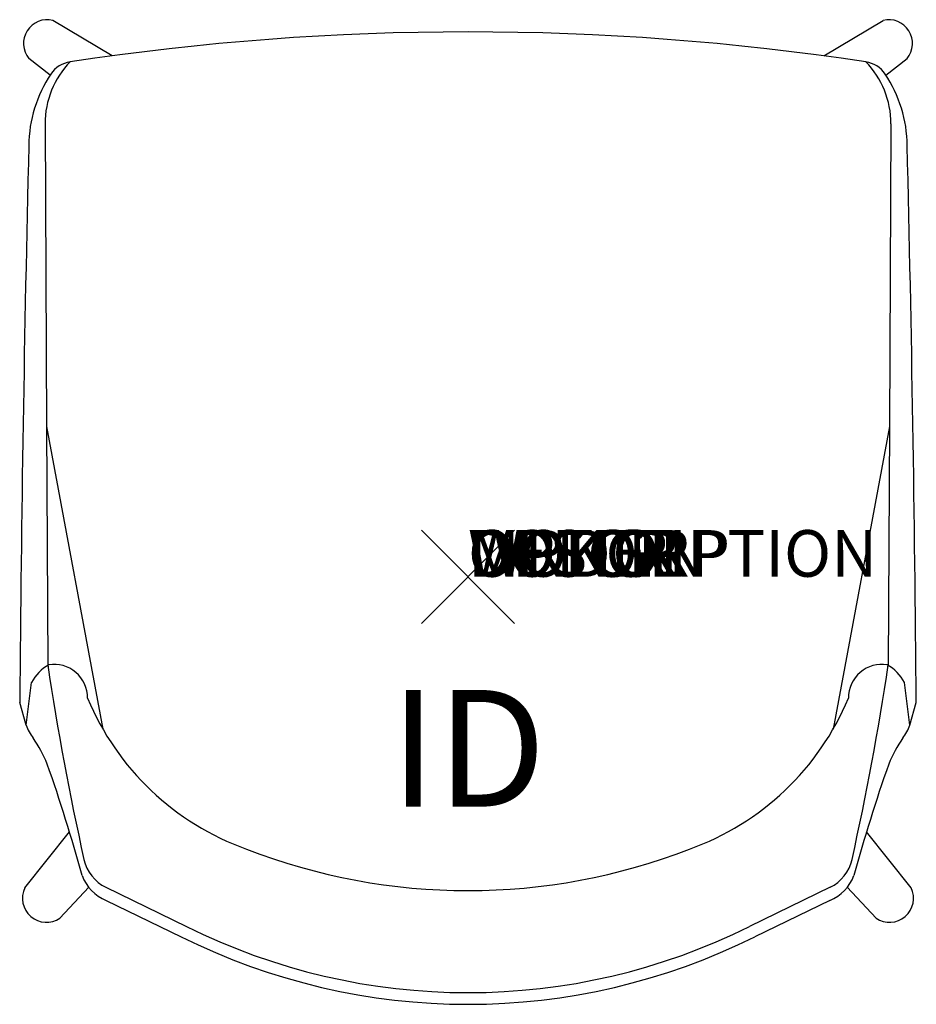
# Model space of a CAD drawing. Units: inches. Extents: x -9.6 to 9.6, y -9.2 to 11.9.
import ezdxf
from ezdxf.enums import TextEntityAlignment as Align

# ---------------------------------------------------------------- set-up
doc = ezdxf.new("R2010")
doc.units = ezdxf.units.IN
doc.header["$MEASUREMENT"] = 0
doc.header["$PDMODE"] = 3
doc.layers.add('AFUCH-P', color=4, linetype='Continuous')
doc.layers.add('AFUCH-P-TN', color=7, linetype='Continuous')
doc.styles.add('FURNITURE-TAGS', font='SIMPLEX.shx')
doc.styles.get("Standard").update_dxf_attribs({"font": 'arial.ttf'})

msp = doc.modelspace()

# ---------------------------------------------------------------- linework, layer by layer
at = {"layer": 'AFUCH-P', "color": 8}
for p, q in [((-7.628, 11.16), (-8.897, 11.921)), ((7.628, 11.16), (8.897, 11.921)), ((-8.954, 10.749), (-9.41, 11.104)), ((8.954, 10.749), (9.41, 11.104)), ((-9.065, 9.706), (-9.031, 3.221)), ((9.065, 9.706), (9.031, 3.221)), ((-9.031, 3.221), (-7.823, -3.268)), ((9.031, 3.221), (7.823, -3.268)), ((-9.497, -6.666), (-8.541, -5.462)), ((9.497, -6.666), (8.541, -5.462)), ((-8.746, -7.314), (-8.128, -6.654)), ((8.746, -7.314), (8.128, -6.654))]:
    msp.add_line(p, q, dxfattribs=at)
at = {"layer": 'AFUCH-P'}
for p, q in [((-9.031, 3.221), (-9.005, -1.891)), ((9.031, 3.221), (9.005, -1.891)), ((-9.467, -3.178), (-9.355, -2.268)), ((9.467, -3.178), (9.355, -2.268)), ((-9.467, -3.178), (-9.608, -2.692)), ((9.467, -3.178), (9.608, -2.692)), ((-7.759, -6.654), (-6.036, -7.49)), ((7.759, -6.654), (6.036, -7.49)), ((-7.753, -6.934), (-6.145, -7.715)), ((7.753, -6.934), (6.145, -7.715))]:
    msp.add_line(p, q, dxfattribs=at)
at = {"layer": 'AFUCH-P', "color": 8}
for centre, radius, start, end in [((-9.017, 11.426), 0.509, 76.4062, 219.2854), ((9.017, 11.426), 0.509, 320.7146, 103.5938), ((-7.152, 9.701), 1.913, 135.895, 179.8468), ((7.152, 9.701), 1.913, 0.1532, 44.105), ((-9.034, -6.889), 0.514, 154.3263, 304.1199), ((9.034, -6.889), 0.514, 235.8801, 25.6737)]:
    msp.add_arc(centre, radius, start, end, dxfattribs=at)
at = {"layer": 'AFUCH-P'}
for centre, radius, start, end in [((0, -45.279), 56.952, 81.3907, 98.6093), ((-8.437, 10.432), 0.606, 98.3718, 146.3239), ((8.437, 10.432), 0.606, 33.6761, 81.6282), ((-6.599, 9.207), 2.815, 146.3239, 179.3343), ((6.599, 9.207), 2.815, 0.6657, 33.6761), ((735.645, -8.849), 745.278, 178.60921, 179.526622), ((-735.645, -8.849), 745.278, 0.473378, 1.39079), ((-8.514, -2.713), 0.951, 119.6578, 152.1138), ((49.131, 6.766), 58.777, 188.46875, 192.60097), ((-8.871, -2.596), 0.719, 359.619, 99.1463), ((8.871, -2.596), 0.719, 80.8537, 180.381), ((-49.131, 6.766), 58.777, 347.39903, 351.53125), ((8.514, -2.713), 0.951, 27.8862, 60.3422), ((-2.799, -0.374), 5.798, 202.5838, 250.3547), ((2.799, -0.374), 5.798, 289.6453, 337.4162), ((-8.697, -2.942), 0.805, 197.0432, 219.577), ((8.697, -2.942), 0.805, 320.423, 342.9568), ((-11.775, -5.139), 2.979, 22.2311, 34.4379), ((11.775, -5.139), 2.979, 145.5621, 157.7689), ((-41.683, -15.538), 34.639, 15.293, 19.4349), ((41.683, -15.538), 34.639, 160.5651, 164.707), ((0, 6.375), 13.1, 248.7497, 291.2503), ((-7.376, -5.866), 0.875, 192.601, 244.0998), ((7.376, -5.866), 0.875, 295.9002, 347.399), ((-7.41, -6.084), 0.917, 200.2812, 248.0185), ((7.41, -6.084), 0.917, 291.9815, 339.7188), ((0, 4.624), 13.535, 243.516, 296.484), ((0, 4.624), 13.784, 243.5264, 296.4736)]:
    msp.add_arc(centre, radius, start, end, dxfattribs=at)
msp.add_point((0, 0), dxfattribs=at)

# ---------------------------------------------------------------- texts
at = {"layer": 'AFUCH-P', "color": 7, "flags": 9}
for tag, s in [('WRKGRP', ''), ('OPTION', ''), ('COLOR', 'TBD'), ('MODEL', 'DNWB00'), ('DESCRIPTION', 'DONI WOOD LEG')]:
    msp.add_attdef(tag, (0, 0), s, height=1, dxfattribs=at)
at = {"layer": 'AFUCH-P-TN', "style": 'FURNITURE-TAGS', "flags": 8}
msp.add_attdef('ID', text='DNWB00', height=2.5, dxfattribs=at).set_placement((0, -4), align=Align.MIDDLE)

doc.saveas('drawing.dxf')
